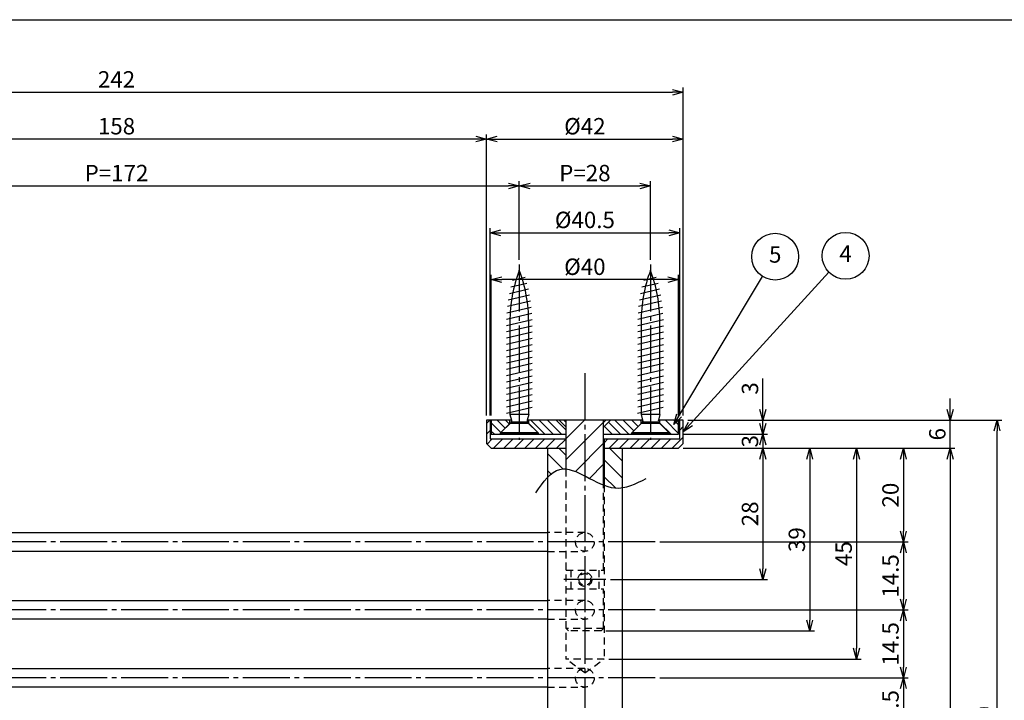
# Model space of a CAD drawing. Extents: x 0 to 807, y 0 to 560.
# Drawn here: x 210 to 420, y 415 to 560 of the extents above; entities that cross this region are included whole.
import ezdxf

# ---------------------------------------------------------------- set-up
doc = ezdxf.new("R2010")
doc.units = 0
for name, pattern in [('CENS', [13, 10, -1, 1, -1]), ('DIMENSION', [2e-15, 1e-15, 1e-15]), ('HIDS', [2.5, 1.5, -1])]:
    doc.linetypes.add(name, pattern=pattern)
doc.layers.get('0').update_dxf_attribs({"linetype": 'CONTINUOUS'})
doc.layers.get('Defpoints').update_dxf_attribs({"linetype": 'CONTINUOUS'})
for name, color, linetype in [('ASKPAPERFRAME', 7, 'CONTINUOUS'), ('ASKPAPERSIZE', 7, 'CONTINUOUS'), ('製品', 7, 'CONTINUOUS')]:
    doc.layers.add(name, color=color, linetype=linetype)
doc.styles.add('STD', font='TXT', dxfattribs={"bigfont": 'BIGFONT'})
doc.dimstyles.new('ﾕﾆｵﾝ2002', dxfattribs={"dimtxt": 3.5, "dimasz": 2.3, "dimexe": 1, "dimexo": 1, "dimgap": 1, "dimtad": 0, "dimdsep": 46, "dimtxsty": 'STD', "dimblk": 'OPEN30', "dimcen": 0, "dimclrd": 3, "dimclre": 3, "dimclrt": 4, "dimazin": 2, "dimtfac": 1, "dimtmove": 2, "dimatfit": 3, "dimldrblk": 'OPEN30', "dimfxl": 1, "dimtolj": 1, "dimtzin": 0, "dimarcsym": 0})

# ---------------------------------------------------------------- blocks, each defined once
blk = doc.blocks.new('_Open30')
at = {"color": 0, "linetype": 'ByBlock', "lineweight": -2}
for p, q in [((-1, 0.268), (0, 0)), ((0, 0), (-1, -0.268)), ((0, 0), (-1, 0))]:
    blk.add_line(p, q, dxfattribs=at)
blk = doc.blocks.new('*D29')
at = {"layer": 'Defpoints', "color": 0, "linetype": 'DIMENSION'}
for p in [(316.9, 524.51), (144.9, 510.19), (316.9, 507.71)]:
    blk.add_point(p, dxfattribs=at)
at = {"layer": '製品', "color": 3, "linetype": 'DIMENSION', "lineweight": -2}
for p, q in [((144.9, 511.19), (144.9, 525.51)), ((147.2, 524.51), (314.6, 524.51)), ((316.9, 508.71), (316.9, 525.51))]:
    blk.add_line(p, q, dxfattribs=at)
at = {"layer": '製品', "color": 3, "linetype": 'DIMENSION', "lineweight": -2, "xscale": 2.3, "yscale": 2.3, "zscale": 2.3, "rotation": 180}
blk.add_blockref('_Open30', (144.9, 524.51), dxfattribs=at)
at = {"layer": '製品', "color": 3, "linetype": 'DIMENSION', "lineweight": -2, "xscale": 2.3, "yscale": 2.3, "zscale": 2.3}
blk.add_blockref('_Open30', (316.9, 524.51), dxfattribs=at)
at = {"layer": '製品', "color": 4, "linetype": 'DIMENSION', "insert": (230.9, 527.26), "char_height": 3.5, "attachment_point": 5, "style": 'STD'}
blk.add_mtext('\\A1;P=172', dxfattribs=at)
blk = doc.blocks.new('*D30')
at = {"layer": 'Defpoints', "color": 0, "linetype": 'DIMENSION'}
for p in [(344.9, 524.51), (316.9, 512.11), (344.9, 507.71)]:
    blk.add_point(p, dxfattribs=at)
at = {"layer": '製品', "color": 3, "linetype": 'DIMENSION', "lineweight": -2}
for p, q in [((316.9, 513.11), (316.9, 525.51)), ((319.2, 524.51), (342.6, 524.51)), ((344.9, 508.71), (344.9, 525.51))]:
    blk.add_line(p, q, dxfattribs=at)
at = {"layer": '製品', "color": 3, "linetype": 'DIMENSION', "lineweight": -2, "xscale": 2.3, "yscale": 2.3, "zscale": 2.3, "rotation": 180}
blk.add_blockref('_Open30', (316.9, 524.51), dxfattribs=at)
at = {"layer": '製品', "color": 3, "linetype": 'DIMENSION', "lineweight": -2, "xscale": 2.3, "yscale": 2.3, "zscale": 2.3}
blk.add_blockref('_Open30', (344.9, 524.51), dxfattribs=at)
at = {"layer": '製品', "color": 4, "linetype": 'DIMENSION', "insert": (330.9, 527.26), "char_height": 3.5, "attachment_point": 5, "style": 'STD'}
blk.add_mtext('\\A1;P=28', dxfattribs=at)
blk = doc.blocks.new('*D31')
at = {"layer": 'Defpoints', "color": 0, "linetype": 'DIMENSION'}
for p in [(351.9, 534.51), (309.9, 474.51), (351.9, 474.51)]:
    blk.add_point(p, dxfattribs=at)
at = {"layer": '製品', "color": 3, "linetype": 'DIMENSION', "lineweight": -2}
for p, q in [((309.9, 475.51), (309.9, 535.51)), ((312.2, 534.51), (349.6, 534.51)), ((351.9, 475.51), (351.9, 535.51))]:
    blk.add_line(p, q, dxfattribs=at)
at = {"layer": '製品', "color": 3, "linetype": 'DIMENSION', "lineweight": -2, "xscale": 2.3, "yscale": 2.3, "zscale": 2.3, "rotation": 180}
blk.add_blockref('_Open30', (309.9, 534.51), dxfattribs=at)
at = {"layer": '製品', "color": 3, "linetype": 'DIMENSION', "lineweight": -2, "xscale": 2.3, "yscale": 2.3, "zscale": 2.3}
blk.add_blockref('_Open30', (351.9, 534.51), dxfattribs=at)
at = {"layer": '製品', "color": 4, "linetype": 'DIMENSION', "insert": (330.9, 537.26), "char_height": 3.5, "attachment_point": 5, "style": 'STD'}
blk.add_mtext('\\A1;%%c42', dxfattribs=at)
blk = doc.blocks.new('*D32')
at = {"layer": 'Defpoints', "color": 0, "linetype": 'DIMENSION'}
for p in [(151.9, 534.51), (309.9, 518.39), (151.9, 474.51)]:
    blk.add_point(p, dxfattribs=at)
at = {"layer": '製品', "color": 3, "linetype": 'DIMENSION', "lineweight": -2}
for p, q in [((151.9, 475.51), (151.9, 535.51)), ((307.6, 534.51), (154.2, 534.51)), ((309.9, 519.39), (309.9, 535.51))]:
    blk.add_line(p, q, dxfattribs=at)
at = {"layer": '製品', "color": 3, "linetype": 'DIMENSION', "lineweight": -2, "xscale": 2.3, "yscale": 2.3, "zscale": 2.3, "rotation": 180}
blk.add_blockref('_Open30', (151.9, 534.51), dxfattribs=at)
at = {"layer": '製品', "color": 3, "linetype": 'DIMENSION', "lineweight": -2, "xscale": 2.3, "yscale": 2.3, "zscale": 2.3}
blk.add_blockref('_Open30', (309.9, 534.51), dxfattribs=at)
at = {"layer": '製品', "color": 4, "linetype": 'DIMENSION', "insert": (230.9, 537.26), "char_height": 3.5, "attachment_point": 5, "style": 'STD'}
blk.add_mtext('\\A1;158', dxfattribs=at)
blk = doc.blocks.new('*D34')
at = {"layer": 'Defpoints', "color": 0, "linetype": 'DIMENSION'}
for p in [(351.9, 544.51), (351.9, 520.23), (109.9, 517.39)]:
    blk.add_point(p, dxfattribs=at)
at = {"layer": '製品', "color": 3, "linetype": 'DIMENSION', "lineweight": -2}
for p, q in [((109.9, 518.39), (109.9, 545.51)), ((112.2, 544.51), (349.6, 544.51)), ((351.9, 521.23), (351.9, 545.51))]:
    blk.add_line(p, q, dxfattribs=at)
at = {"layer": '製品', "color": 3, "linetype": 'DIMENSION', "lineweight": -2, "xscale": 2.3, "yscale": 2.3, "zscale": 2.3, "rotation": 180}
blk.add_blockref('_Open30', (109.9, 544.51), dxfattribs=at)
at = {"layer": '製品', "color": 3, "linetype": 'DIMENSION', "lineweight": -2, "xscale": 2.3, "yscale": 2.3, "zscale": 2.3}
blk.add_blockref('_Open30', (351.9, 544.51), dxfattribs=at)
at = {"layer": '製品', "color": 4, "linetype": 'DIMENSION', "insert": (230.9, 547.26), "char_height": 3.5, "attachment_point": 5, "style": 'STD'}
blk.add_mtext('\\A1;242', dxfattribs=at)
blk = doc.blocks.new('*D35')
at = {"layer": 'Defpoints', "color": 0, "linetype": 'DIMENSION'}
for p in [(310.9, 504.51), (310.9, 474.51), (350.9, 474.51)]:
    blk.add_point(p, dxfattribs=at)
at = {"layer": '製品', "color": 3, "linetype": 'DIMENSION', "lineweight": -2}
for p, q in [((310.9, 475.51), (310.9, 505.51)), ((350.9, 475.51), (350.9, 505.51)), ((348.6, 504.51), (313.2, 504.51))]:
    blk.add_line(p, q, dxfattribs=at)
at = {"layer": '製品', "color": 3, "linetype": 'DIMENSION', "lineweight": -2, "xscale": 2.3, "yscale": 2.3, "zscale": 2.3, "rotation": 180}
blk.add_blockref('_Open30', (310.9, 504.51), dxfattribs=at)
at = {"layer": '製品', "color": 3, "linetype": 'DIMENSION', "lineweight": -2, "xscale": 2.3, "yscale": 2.3, "zscale": 2.3}
blk.add_blockref('_Open30', (350.9, 504.51), dxfattribs=at)
at = {"layer": '製品', "color": 4, "linetype": 'DIMENSION', "insert": (330.9, 507.26), "char_height": 3.5, "attachment_point": 5, "style": 'STD'}
blk.add_mtext('\\A1;%%c40', dxfattribs=at)
blk = doc.blocks.new('*D36')
at = {"layer": 'Defpoints', "color": 0, "linetype": 'DIMENSION'}
for p in [(351.15, 514.51), (310.65, 474.51), (351.15, 474.51)]:
    blk.add_point(p, dxfattribs=at)
at = {"layer": '製品', "color": 3, "linetype": 'DIMENSION', "lineweight": -2}
for p, q in [((310.65, 475.51), (310.65, 515.51)), ((351.15, 475.51), (351.15, 515.51)), ((312.95, 514.51), (348.85, 514.51))]:
    blk.add_line(p, q, dxfattribs=at)
at = {"layer": '製品', "color": 3, "linetype": 'DIMENSION', "lineweight": -2, "xscale": 2.3, "yscale": 2.3, "zscale": 2.3, "rotation": 180}
blk.add_blockref('_Open30', (310.65, 514.51), dxfattribs=at)
at = {"layer": '製品', "color": 3, "linetype": 'DIMENSION', "lineweight": -2, "xscale": 2.3, "yscale": 2.3, "zscale": 2.3}
blk.add_blockref('_Open30', (351.15, 514.51), dxfattribs=at)
at = {"layer": '製品', "color": 4, "linetype": 'DIMENSION', "insert": (330.9, 517.26), "char_height": 3.5, "attachment_point": 5, "style": 'STD'}
blk.add_mtext('\\A1;%%c40.5', dxfattribs=at)
blk = doc.blocks.new('*D37')
at = {"layer": 'Defpoints', "color": 0, "linetype": 'DIMENSION'}
for p in [(351.9, 474.51), (368.9, 474.51), (350.9, 471.51)]:
    blk.add_point(p, dxfattribs=at)
at = {"layer": '製品', "color": 3, "linetype": 'DIMENSION', "lineweight": -2}
for p, q in [((368.9, 476.81), (368.9, 483.44)), ((352.9, 474.51), (369.9, 474.51)), ((368.9, 471.51), (368.9, 474.51)), ((351.9, 471.51), (369.9, 471.51)), ((368.9, 469.21), (368.9, 466.91))]:
    blk.add_line(p, q, dxfattribs=at)
at = {"layer": '製品', "color": 3, "linetype": 'DIMENSION', "lineweight": -2, "xscale": 2.3, "yscale": 2.3, "zscale": 2.3}
for p, rotation in [((368.9, 474.51), 270), ((368.9, 471.51), 90)]:
    blk.add_blockref('_Open30', p, dxfattribs=dict(at, rotation=rotation))
at = {"layer": '製品', "color": 4, "linetype": 'DIMENSION', "insert": (366.15, 481.28), "char_height": 3.5, "attachment_point": 5, "rotation": 90, "style": 'STD'}
blk.add_mtext('\\A1;3', dxfattribs=at)
blk = doc.blocks.new('*D38')
at = {"layer": 'Defpoints', "color": 0, "linetype": 'DIMENSION'}
for p in [(356.9, 474.51), (408.9, 474.51), (350.9, 468.51)]:
    blk.add_point(p, dxfattribs=at)
at = {"layer": '製品', "color": 3, "linetype": 'DIMENSION', "lineweight": -2}
for p, q in [((408.9, 476.81), (408.9, 479.11)), ((357.9, 474.51), (409.9, 474.51)), ((408.9, 468.51), (408.9, 474.51)), ((351.9, 468.51), (409.9, 468.51)), ((408.9, 466.21), (408.9, 463.91))]:
    blk.add_line(p, q, dxfattribs=at)
at = {"layer": '製品', "color": 3, "linetype": 'DIMENSION', "lineweight": -2, "xscale": 2.3, "yscale": 2.3, "zscale": 2.3}
for p, rotation in [((408.9, 474.51), 270), ((408.9, 468.51), 90)]:
    blk.add_blockref('_Open30', p, dxfattribs=dict(at, rotation=rotation))
at = {"layer": '製品', "color": 4, "linetype": 'DIMENSION', "insert": (406.15, 471.51), "char_height": 3.5, "attachment_point": 5, "rotation": 90, "style": 'STD'}
blk.add_mtext('\\A1;6', dxfattribs=at)
blk = doc.blocks.new('*D39')
at = {"layer": 'Defpoints', "color": 0, "linetype": 'DIMENSION'}
for p in [(363.28, 468.51), (335.4, 440.51), (368.9, 440.51)]:
    blk.add_point(p, dxfattribs=at)
at = {"layer": '製品', "color": 3, "linetype": 'DIMENSION', "lineweight": -2}
for p, q in [((364.28, 468.51), (369.9, 468.51)), ((368.9, 466.21), (368.9, 442.81)), ((336.4, 440.51), (369.9, 440.51))]:
    blk.add_line(p, q, dxfattribs=at)
at = {"layer": '製品', "color": 3, "linetype": 'DIMENSION', "lineweight": -2, "xscale": 2.3, "yscale": 2.3, "zscale": 2.3}
for p, rotation in [((368.9, 468.51), 90), ((368.9, 440.51), 270)]:
    blk.add_blockref('_Open30', p, dxfattribs=dict(at, rotation=rotation))
at = {"layer": '製品', "color": 4, "linetype": 'DIMENSION', "insert": (366.15, 454.51), "char_height": 3.5, "attachment_point": 5, "rotation": 90, "style": 'STD'}
blk.add_mtext('\\A1;28', dxfattribs=at)
blk = doc.blocks.new('*D40')
at = {"layer": 'Defpoints', "color": 0, "linetype": 'DIMENSION'}
for p in [(364.78, 471.51), (364.78, 468.51), (368.9, 468.51)]:
    blk.add_point(p, dxfattribs=at)
at = {"layer": '製品', "color": 3, "linetype": 'DIMENSION', "lineweight": -2}
for p, q in [((368.9, 473.81), (368.9, 476.11)), ((365.78, 471.51), (369.9, 471.51)), ((368.9, 471.51), (368.9, 468.51)), ((365.78, 468.51), (369.9, 468.51)), ((368.9, 466.21), (368.9, 463.91))]:
    blk.add_line(p, q, dxfattribs=at)
at = {"layer": '製品', "color": 3, "linetype": 'DIMENSION', "lineweight": -2, "xscale": 2.3, "yscale": 2.3, "zscale": 2.3}
for p, rotation in [((368.9, 471.51), 270), ((368.9, 468.51), 90)]:
    blk.add_blockref('_Open30', p, dxfattribs=dict(at, rotation=rotation))
at = {"layer": '製品', "color": 4, "linetype": 'DIMENSION', "insert": (366.15, 470.01), "char_height": 3.5, "attachment_point": 5, "rotation": 90, "style": 'STD'}
blk.add_mtext('\\A1;3', dxfattribs=at)
blk = doc.blocks.new('*D41')
at = {"layer": 'Defpoints', "color": 0, "linetype": 'DIMENSION'}
for p in [(372.47, 468.51), (338.6, 344.51), (408.9, 344.51)]:
    blk.add_point(p, dxfattribs=at)
at = {"layer": '製品', "color": 3, "linetype": 'DIMENSION', "lineweight": -2}
for p, q in [((373.47, 468.51), (409.9, 468.51)), ((408.9, 466.21), (408.9, 346.81)), ((339.6, 344.51), (409.9, 344.51))]:
    blk.add_line(p, q, dxfattribs=at)
at = {"layer": '製品', "color": 3, "linetype": 'DIMENSION', "lineweight": -2, "xscale": 2.3, "yscale": 2.3, "zscale": 2.3}
for p, rotation in [((408.9, 468.51), 90), ((408.9, 344.51), 270)]:
    blk.add_blockref('_Open30', p, dxfattribs=dict(at, rotation=rotation))
at = {"layer": '製品', "color": 4, "linetype": 'DIMENSION', "insert": (406.15, 403.7), "char_height": 3.5, "attachment_point": 5, "rotation": 90, "style": 'STD'}
blk.add_mtext('\\A1;124', dxfattribs=at)
blk = doc.blocks.new('*D42')
at = {"layer": 'Defpoints', "color": 0, "linetype": 'DIMENSION'}
for p in [(389.06, 468.51), (345.9, 448.51), (398.9, 448.51)]:
    blk.add_point(p, dxfattribs=at)
at = {"layer": '製品', "color": 3, "linetype": 'DIMENSION', "lineweight": -2}
for p, q in [((390.06, 468.51), (399.9, 468.51)), ((398.9, 466.21), (398.9, 450.81)), ((346.9, 448.51), (399.9, 448.51))]:
    blk.add_line(p, q, dxfattribs=at)
at = {"layer": '製品', "color": 3, "linetype": 'DIMENSION', "lineweight": -2, "xscale": 2.3, "yscale": 2.3, "zscale": 2.3}
for p, rotation in [((398.9, 468.51), 90), ((398.9, 448.51), 270)]:
    blk.add_blockref('_Open30', p, dxfattribs=dict(at, rotation=rotation))
at = {"layer": '製品', "color": 4, "linetype": 'DIMENSION', "insert": (396.15, 458.51), "char_height": 3.5, "attachment_point": 5, "rotation": 90, "style": 'STD'}
blk.add_mtext('\\A1;20', dxfattribs=at)
blk = doc.blocks.new('*D43')
at = {"layer": 'Defpoints', "color": 0, "linetype": 'DIMENSION'}
for p in [(373.4, 448.51), (345.9, 434.01), (398.9, 434.01)]:
    blk.add_point(p, dxfattribs=at)
at = {"layer": '製品', "color": 3, "linetype": 'DIMENSION', "lineweight": -2}
for p, q in [((374.4, 448.51), (399.9, 448.51)), ((398.9, 446.21), (398.9, 436.31)), ((346.9, 434.01), (399.9, 434.01))]:
    blk.add_line(p, q, dxfattribs=at)
at = {"layer": '製品', "color": 3, "linetype": 'DIMENSION', "lineweight": -2, "xscale": 2.3, "yscale": 2.3, "zscale": 2.3}
for p, rotation in [((398.9, 448.51), 90), ((398.9, 434.01), 270)]:
    blk.add_blockref('_Open30', p, dxfattribs=dict(at, rotation=rotation))
at = {"layer": '製品', "color": 4, "linetype": 'DIMENSION', "insert": (396.15, 441.26), "char_height": 3.5, "attachment_point": 5, "rotation": 90, "style": 'STD'}
blk.add_mtext('\\A1;14.5', dxfattribs=at)
blk = doc.blocks.new('*D44')
at = {"layer": 'Defpoints', "color": 0, "linetype": 'DIMENSION'}
for p in [(361.44, 434.01), (345.9, 419.51), (398.9, 419.51)]:
    blk.add_point(p, dxfattribs=at)
at = {"layer": '製品', "color": 3, "linetype": 'DIMENSION', "lineweight": -2}
for p, q in [((362.44, 434.01), (399.9, 434.01)), ((398.9, 431.71), (398.9, 421.81)), ((346.9, 419.51), (399.9, 419.51))]:
    blk.add_line(p, q, dxfattribs=at)
at = {"layer": '製品', "color": 3, "linetype": 'DIMENSION', "lineweight": -2, "xscale": 2.3, "yscale": 2.3, "zscale": 2.3}
for p, rotation in [((398.9, 434.01), 90), ((398.9, 419.51), 270)]:
    blk.add_blockref('_Open30', p, dxfattribs=dict(at, rotation=rotation))
at = {"layer": '製品', "color": 4, "linetype": 'DIMENSION', "insert": (396.15, 426.76), "char_height": 3.5, "attachment_point": 5, "rotation": 90, "style": 'STD'}
blk.add_mtext('\\A1;14.5', dxfattribs=at)
blk = doc.blocks.new('*D45')
at = {"layer": 'Defpoints', "color": 0, "linetype": 'DIMENSION'}
for p in [(363.4, 419.51), (345.9, 405.01), (398.9, 405.01)]:
    blk.add_point(p, dxfattribs=at)
at = {"layer": '製品', "color": 3, "linetype": 'DIMENSION', "lineweight": -2}
for p, q in [((364.4, 419.51), (399.9, 419.51)), ((398.9, 417.21), (398.9, 407.31)), ((346.9, 405.01), (399.9, 405.01))]:
    blk.add_line(p, q, dxfattribs=at)
at = {"layer": '製品', "color": 3, "linetype": 'DIMENSION', "lineweight": -2, "xscale": 2.3, "yscale": 2.3, "zscale": 2.3}
for p, rotation in [((398.9, 419.51), 90), ((398.9, 405.01), 270)]:
    blk.add_blockref('_Open30', p, dxfattribs=dict(at, rotation=rotation))
at = {"layer": '製品', "color": 4, "linetype": 'DIMENSION', "insert": (396.15, 412.26), "char_height": 3.5, "attachment_point": 5, "rotation": 90, "style": 'STD'}
blk.add_mtext('\\A1;14.5', dxfattribs=at)
blk = doc.blocks.new('*D51')
at = {"layer": 'Defpoints', "color": 0, "linetype": 'DIMENSION'}
for p in [(387.62, 474.51), (418.9, 474.51), (403.54, 344.51)]:
    blk.add_point(p, dxfattribs=at)
at = {"layer": '製品', "color": 3, "linetype": 'DIMENSION', "lineweight": -2}
for p, q in [((388.62, 474.51), (419.9, 474.51)), ((418.9, 346.81), (418.9, 472.21)), ((404.54, 344.51), (419.9, 344.51))]:
    blk.add_line(p, q, dxfattribs=at)
at = {"layer": '製品', "color": 3, "linetype": 'DIMENSION', "lineweight": -2, "xscale": 2.3, "yscale": 2.3, "zscale": 2.3}
for p, rotation in [((418.9, 474.51), 90), ((418.9, 344.51), 270)]:
    blk.add_blockref('_Open30', p, dxfattribs=dict(at, rotation=rotation))
at = {"layer": '製品', "color": 4, "linetype": 'DIMENSION', "insert": (416.15, 409.51), "char_height": 3.5, "attachment_point": 5, "rotation": 90, "style": 'STD'}
blk.add_mtext('\\A1;130', dxfattribs=at)
blk = doc.blocks.new('*D52')
at = {"layer": 'Defpoints', "color": 0, "linetype": 'DIMENSION'}
for p in [(374.56, 468.51), (334.4, 429.51), (378.9, 429.51)]:
    blk.add_point(p, dxfattribs=at)
at = {"layer": '製品', "color": 3, "linetype": 'DIMENSION', "lineweight": -2}
for p, q in [((375.56, 468.51), (379.9, 468.51)), ((378.9, 466.21), (378.9, 431.81)), ((335.4, 429.51), (379.9, 429.51))]:
    blk.add_line(p, q, dxfattribs=at)
at = {"layer": '製品', "color": 3, "linetype": 'DIMENSION', "lineweight": -2, "xscale": 2.3, "yscale": 2.3, "zscale": 2.3}
for p, rotation in [((378.9, 468.51), 90), ((378.9, 429.51), 270)]:
    blk.add_blockref('_Open30', p, dxfattribs=dict(at, rotation=rotation))
at = {"layer": '製品', "color": 4, "linetype": 'DIMENSION', "insert": (376.15, 449.01), "char_height": 3.5, "attachment_point": 5, "rotation": 90, "style": 'STD'}
blk.add_mtext('\\A1;39', dxfattribs=at)
blk = doc.blocks.new('*D53')
at = {"layer": 'Defpoints', "color": 0, "linetype": 'DIMENSION'}
for p in [(383.49, 468.51), (335, 423.51), (388.9, 423.51)]:
    blk.add_point(p, dxfattribs=at)
at = {"layer": '製品', "color": 3, "linetype": 'DIMENSION', "lineweight": -2}
for p, q in [((384.49, 468.51), (389.9, 468.51)), ((388.9, 466.21), (388.9, 425.81)), ((336, 423.51), (389.9, 423.51))]:
    blk.add_line(p, q, dxfattribs=at)
at = {"layer": '製品', "color": 3, "linetype": 'DIMENSION', "lineweight": -2, "xscale": 2.3, "yscale": 2.3, "zscale": 2.3}
for p, rotation in [((388.9, 468.51), 90), ((388.9, 423.51), 270)]:
    blk.add_blockref('_Open30', p, dxfattribs=dict(at, rotation=rotation))
at = {"layer": '製品', "color": 4, "linetype": 'DIMENSION', "insert": (386.15, 446.01), "char_height": 3.5, "attachment_point": 5, "rotation": 90, "style": 'STD'}
blk.add_mtext('\\A1;45', dxfattribs=at)

msp = doc.modelspace()

# ---------------------------------------------------------------- hatches: boundary and pattern name
at = {"layer": '製品', "linetype": 'Continuous'}
h = msp.add_hatch(dxfattribs=at)
h.set_pattern_fill('ANSI31', color=2, scale=0.5)
h.paths.add_polyline_path([(326.803, 470.51), (310.653, 470.51), (310.653, 474.51), (309.903, 474.51), (309.903, 469.51), (310.903, 468.51), (326.803, 468.51)])
h.paths.add_polyline_path([(351.903, 474.51), (351.153, 474.51), (351.153, 470.51), (335.003, 470.51), (335.003, 468.51), (350.903, 468.51), (351.903, 469.51)])
h = msp.add_hatch(dxfattribs=at)
h.set_pattern_fill('ANSI31', color=2, scale=0.4, angle=90)
h.paths.add_polyline_path([(326.903, 473.01), (325.403, 474.51), (318.903, 474.51), (318.903, 473.81), (320.903, 471.81), (320.903, 471.51), (326.903, 471.51)])
h.paths.add_polyline_path([(314.903, 473.81), (314.903, 474.51), (310.903, 474.51), (310.903, 471.51), (312.903, 471.51), (312.903, 471.81)])
h.paths.add_polyline_path([(342.903, 473.81), (342.903, 474.51), (336.403, 474.51), (334.903, 473.01), (334.903, 471.51), (340.903, 471.51), (340.903, 471.81)])
h.paths.add_polyline_path([(350.903, 474.51), (346.903, 474.51), (346.903, 473.81), (348.903, 471.81), (348.903, 471.51), (350.903, 471.51)])
h = msp.add_hatch(dxfattribs=at)
h.set_pattern_fill('ANSI31', color=2)
edge = h.paths.add_edge_path()
edge.add_line((330.903, 474.51), (326.903, 474.51))
edge.add_line((326.903, 474.51), (326.903, 464.09))
edge.add_spline(control_points=[(326.903, 464.09), (328.154, 463.958), (329.505, 463.331), (330.903, 462.607)], knot_values=[8.7775068, 8.7775068, 8.7775068, 8.7775068, 13.1035091, 13.1035091, 13.1035091, 13.1035091], degree=3, periodic=0)
edge.add_line((330.903, 462.607), (330.903, 474.51))
edge = h.paths.add_edge_path()
edge.add_line((334.903, 474.51), (330.903, 474.51))
edge.add_line((330.903, 474.51), (330.903, 462.607))
edge.add_spline(control_points=[(330.903, 462.607), (332.21, 461.93), (333.558, 461.169), (334.903, 460.649)], knot_values=[13.1035091, 13.1035091, 13.1035091, 13.1035091, 17.1474525, 17.1474525, 17.1474525, 17.1474525], degree=3, periodic=0)
edge.add_line((334.903, 460.649), (334.903, 474.51))
h = msp.add_hatch(dxfattribs=at)
h.set_pattern_fill('ANSI31', color=2, scale=0.8, angle=90)
edge = h.paths.add_edge_path()
edge.add_line((326.803, 468.51), (322.903, 468.51))
edge.add_line((322.903, 468.51), (322.903, 462.229))
edge.add_spline(control_points=[(322.903, 462.229), (323.728, 463.107), (324.967, 464.055), (326.369, 464.137), (326.803, 464.1)], knot_values=[3.6478716, 3.6478716, 3.6478716, 3.6478716, 7.1526252, 8.6619347, 8.6619347, 8.6619347, 8.6619347], degree=3, periodic=0)
edge.add_line((326.803, 464.1), (326.803, 468.51))
edge = h.paths.add_edge_path()
edge.add_line((338.903, 468.51), (335.003, 468.51))
edge.add_line((335.003, 468.51), (335.003, 460.611))
edge.add_spline(control_points=[(335.003, 460.611), (335.198, 460.538), (335.393, 460.469), (335.588, 460.407)], knot_values=[17.2476896, 17.2476896, 17.2476896, 17.2476896, 17.8344524, 17.8344524, 17.8344524, 17.8344524], degree=3, periodic=0)
edge.add_spline(control_points=[(335.588, 460.407), (335.791, 460.342), (335.994, 460.284), (336.197, 460.234)], knot_values=[17.8344524, 17.8344524, 17.8344524, 17.8344524, 18.4465898, 18.4465898, 18.4465898, 18.4465898], degree=3, periodic=0)
edge.add_spline(control_points=[(336.197, 460.234), (336.382, 460.188), (336.566, 460.149), (336.751, 460.117)], knot_values=[18.4465898, 18.4465898, 18.4465898, 18.4465898, 19.0055542, 19.0055542, 19.0055542, 19.0055542], degree=3, periodic=0)
edge.add_spline(control_points=[(336.751, 460.117), (336.885, 460.094), (337.019, 460.075), (337.153, 460.06)], knot_values=[19.0055542, 19.0055542, 19.0055542, 19.0055542, 19.4133801, 19.4133801, 19.4133801, 19.4133801], degree=3, periodic=0)
edge.add_spline(control_points=[(337.153, 460.06), (337.204, 460.054), (337.368, 460.038), (337.531, 460.029), (337.642, 460.025)], knot_values=[19.4133801, 19.4133801, 19.4133801, 19.4133801, 19.569122, 19.9115389, 19.9115389, 19.9115389, 19.9115389], degree=3, periodic=0)
edge.add_spline(control_points=[(337.642, 460.025), (337.796, 460.02), (337.95, 460.021), (338.103, 460.027)], knot_values=[19.9115389, 19.9115389, 19.9115389, 19.9115389, 20.3829396, 20.3829396, 20.3829396, 20.3829396], degree=3, periodic=0)
edge.add_spline(control_points=[(338.103, 460.027), (338.235, 460.032), (338.368, 460.041), (338.499, 460.053)], knot_values=[20.3829396, 20.3829396, 20.3829396, 20.3829396, 20.7905057, 20.7905057, 20.7905057, 20.7905057], degree=3, periodic=0)
edge.add_spline(control_points=[(338.499, 460.053), (338.634, 460.066), (338.769, 460.083), (338.903, 460.103)], knot_values=[20.7905057, 20.7905057, 20.7905057, 20.7905057, 21.206945, 21.206945, 21.206945, 21.206945], degree=3, periodic=0)
edge.add_line((338.903, 460.103), (338.903, 468.51))

# ---------------------------------------------------------------- linework, layer by layer
at = {"color": 1, "linetype": 'CENS'}
for p, q in [((316.903, 507.71), (316.903, 470.31)), ((344.903, 507.71), (344.903, 470.31)), ((330.903, 484.51), (330.903, 331.51)), ((345.903, 448.51), (115.903, 448.51)), ((330.903, 441.61), (330.903, 434.41)), ((335.403, 440.51), (326.403, 440.51)), ((330.903, 439.81), (330.903, 436.21)), ((345.903, 434.01), (115.903, 434.01)), ((345.903, 419.51), (115.903, 419.51))]:
    msp.add_line(p, q, dxfattribs=at)
at = {"color": 7, "linetype": 'Continuous'}
for p, q in [((314.903, 495.527), (314.903, 475.726)), ((318.903, 475.726), (318.903, 495.527)), ((342.903, 495.527), (342.903, 475.726)), ((346.903, 475.726), (346.903, 495.527)), ((318.903, 475.726), (314.903, 475.726)), ((314.903, 475.726), (315.207, 474.51)), ((318.903, 475.726), (318.599, 474.51)), ((346.903, 475.726), (342.903, 475.726)), ((342.903, 475.726), (343.207, 474.51)), ((346.903, 475.726), (346.599, 474.51)), ((309.903, 474.51), (309.903, 469.51)), ((315.207, 474.51), (309.903, 474.51)), ((310.903, 474.51), (310.903, 471.51)), ((315.136, 474.043), (312.903, 471.81)), ((314.903, 473.81), (312.903, 471.81)), ((314.903, 473.81), (314.903, 474.51)), ((318.903, 473.81), (314.903, 473.81)), ((315.207, 474.51), (315.253, 474.326)), ((315.217, 474.16), (318.589, 474.16)), ((318.599, 474.51), (318.553, 474.326)), ((343.207, 474.51), (318.599, 474.51)), ((318.67, 474.043), (320.903, 471.81)), ((318.903, 473.81), (318.903, 474.51)), ((318.903, 473.81), (320.903, 471.81)), ((326.903, 473.01), (325.403, 474.51)), ((326.903, 474.01), (326.403, 474.51)), ((326.903, 464.09), (326.903, 474.51)), ((334.903, 473.01), (336.403, 474.51)), ((334.903, 474.01), (335.403, 474.51)), ((334.903, 460.649), (334.903, 474.51)), ((343.136, 474.043), (340.903, 471.81)), ((342.903, 473.81), (340.903, 471.81)), ((342.903, 473.81), (342.903, 474.51)), ((346.903, 473.81), (342.903, 473.81)), ((343.207, 474.51), (343.253, 474.326)), ((343.217, 474.16), (346.589, 474.16)), ((346.599, 474.51), (346.553, 474.326)), ((351.903, 474.51), (346.599, 474.51)), ((346.67, 474.043), (348.903, 471.81)), ((346.903, 473.81), (346.903, 474.51)), ((346.903, 473.81), (348.903, 471.81)), ((350.903, 471.51), (350.903, 474.51)), ((351.903, 469.51), (351.903, 474.51)), ((310.903, 471.51), (326.903, 471.51)), ((320.903, 471.81), (312.903, 471.81)), ((312.903, 471.81), (312.903, 471.51)), ((312.903, 471.81), (320.903, 471.81)), ((312.903, 471.51), (312.903, 471.81)), ((320.903, 471.51), (312.903, 471.51)), ((320.903, 471.51), (320.903, 471.81)), ((320.903, 471.81), (320.903, 471.51)), ((334.903, 471.51), (350.903, 471.51)), ((348.903, 471.81), (340.903, 471.81)), ((340.903, 471.81), (340.903, 471.51)), ((340.903, 471.81), (348.903, 471.81)), ((340.903, 471.51), (340.903, 471.81)), ((348.903, 471.51), (340.903, 471.51)), ((348.903, 471.51), (348.903, 471.81)), ((348.903, 471.81), (348.903, 471.51)), ((309.903, 469.51), (310.903, 468.51)), ((326.803, 470.51), (326.803, 464.1)), ((335.003, 470.51), (335.003, 460.611)), ((351.903, 469.51), (350.903, 468.51)), ((310.903, 468.51), (326.903, 468.51)), ((322.903, 468.51), (322.903, 344.81)), ((334.903, 468.51), (350.903, 468.51)), ((338.903, 344.81), (338.903, 468.51)), ((138.903, 450.51), (322.903, 450.51)), ((322.903, 446.51), (138.903, 446.51)), ((138.903, 436.01), (322.903, 436.01)), ((322.903, 432.01), (138.903, 432.01)), ((138.903, 421.51), (322.903, 421.51)), ((322.903, 417.51), (138.903, 417.51))]:
    msp.add_line(p, q, dxfattribs=at)
at = {"color": 5, "linetype": 'HIDS'}
for p, q in [((326.803, 464.1), (326.803, 423.51)), ((326.903, 442.51), (326.903, 464.09)), ((334.903, 442.51), (334.903, 460.649)), ((335.003, 460.611), (335.003, 423.51)), ((330.903, 450.51), (322.903, 450.51)), ((322.903, 446.51), (330.903, 446.51)), ((326.903, 442.51), (334.903, 442.51)), ((327.903, 442.51), (327.903, 438.51)), ((333.903, 442.51), (333.903, 438.51)), ((326.903, 430.01), (326.903, 438.51)), ((326.903, 438.51), (334.903, 438.51)), ((334.903, 430.01), (334.903, 438.51)), ((330.903, 436.01), (322.903, 436.01)), ((322.903, 432.01), (330.903, 432.01)), ((327.403, 429.51), (326.903, 430.01)), ((334.903, 430.01), (326.903, 430.01)), ((334.403, 429.51), (327.403, 429.51)), ((334.403, 429.51), (334.903, 430.01)), ((330.903, 420.565), (326.803, 423.51)), ((335.003, 423.51), (326.803, 423.51)), ((330.903, 420.565), (335.003, 423.51)), ((330.903, 421.51), (322.903, 421.51)), ((322.903, 417.51), (330.903, 417.51))]:
    msp.add_line(p, q, dxfattribs=at)
for centre, radius in [((330.903, 448.51), 2), ((330.903, 440.51), 1.5), ((330.903, 440.51), 1.25), ((330.903, 434.01), 2), ((330.903, 419.51), 2)]:
    msp.add_circle(centre, radius, dxfattribs=at)
at = {"color": 7, "linetype": 'Continuous'}
for centre, start, end in [((314.853, 474.326), 315, 0), ((318.953, 474.326), 180, 225), ((342.853, 474.326), 315, 0), ((346.953, 474.326), 180, 225)]:
    msp.add_arc(centre, 0.4, start, end, dxfattribs=at)
at = {"layer": 'ASKPAPERFRAME'}
msp.add_lwpolyline([(0, 0), (0, 560), (807, 560), (807, 0)], close=True, dxfattribs=at)
at = {"layer": 'ASKPAPERSIZE', "color": 4, "linetype": 'Continuous'}
msp.add_lwpolyline([(0, 0), (0, 560), (807, 560), (807, 0)], close=True, dxfattribs=at)
at = {"layer": '製品', "color": 1, "linetype": 'Continuous'}
for p, q in [((315.469, 504.42), (318.149, 505.04)), ((343.469, 504.42), (346.149, 505.04)), ((314.784, 501.584), (318.826, 502.52)), ((315.09, 502.993), (318.514, 503.786)), ((342.784, 501.584), (346.826, 502.52)), ((343.09, 502.993), (346.514, 503.786)), ((314.546, 500.191), (319.086, 501.242)), ((342.546, 500.191), (347.086, 501.242)), ((314.261, 497.448), (319.45, 498.649)), ((314.373, 498.812), (319.294, 499.952)), ((342.261, 497.448), (347.45, 498.649)), ((342.373, 498.812), (347.294, 499.952)), ((314.183, 496.091), (319.552, 497.334)), ((342.183, 496.091), (347.552, 497.334)), ((314.183, 494.753), (319.654, 496.02)), ((314.183, 493.415), (319.654, 494.681)), ((342.183, 494.753), (347.654, 496.02)), ((342.183, 493.415), (347.654, 494.681)), ((314.183, 492.076), (319.654, 493.343)), ((314.183, 490.738), (319.654, 492.005)), ((342.183, 492.076), (347.654, 493.343)), ((342.183, 490.738), (347.654, 492.005)), ((314.183, 489.4), (319.654, 490.666)), ((342.183, 489.4), (347.654, 490.666)), ((314.183, 488.061), (319.654, 489.328)), ((314.183, 486.723), (319.654, 487.99)), ((342.183, 488.061), (347.654, 489.328)), ((342.183, 486.723), (347.654, 487.99)), ((314.183, 485.385), (319.654, 486.651)), ((342.183, 485.385), (347.654, 486.651)), ((314.183, 484.046), (319.654, 485.313)), ((314.183, 482.708), (319.654, 483.975)), ((342.183, 484.046), (347.654, 485.313)), ((342.183, 482.708), (347.654, 483.975)), ((314.183, 481.369), (319.654, 482.636)), ((342.183, 481.369), (347.654, 482.636)), ((314.183, 480.031), (319.654, 481.298)), ((314.183, 478.693), (319.654, 479.959)), ((342.183, 480.031), (347.654, 481.298)), ((342.183, 478.693), (347.654, 479.959)), ((314.167, 476.012), (319.639, 477.279)), ((314.183, 477.354), (319.654, 478.621)), ((342.167, 476.012), (347.639, 477.279)), ((342.183, 477.354), (347.654, 478.621))]:
    msp.add_line(p, q, dxfattribs=at)
at = {"layer": '製品', "color": 7, "linetype": 'Continuous'}
for p, q in [((310.653, 474.51), (310.653, 470.51)), ((351.153, 470.51), (351.153, 474.51)), ((310.653, 470.51), (326.903, 470.51)), ((334.903, 470.51), (351.153, 470.51))]:
    msp.add_line(p, q, dxfattribs=at)
at = {"layer": '製品', "color": 3, "linetype": 'DIMENSION'}
for centre in [(371.538, 509.425), (386.564, 509.603)]:
    msp.add_circle(centre, 5, dxfattribs=at)
at = {"layer": '製品', "color": 7, "linetype": 'Continuous'}
for centre, start, end in [((346.06, 495.527), 159.35921, 180), ((287.746, 495.527), 0, 20.64079), ((374.06, 495.527), 159.35921, 180), ((315.746, 495.527), 0, 20.64079)]:
    msp.add_arc(centre, 31.157, start, end, dxfattribs=at)
at = {"layer": '製品', "color": 1, "linetype": 'Continuous'}
msp.add_open_spline([(320.414, 459.02), (322.012, 461.27), (326.384, 467.427), (335.681, 457.889), (341.793, 460.948), (343.992, 462.049)], degree=3, knots=[0, 0, 0, 0, 7.1526252, 19.569122, 26.5487188, 26.5487188, 26.5487188, 26.5487188], dxfattribs=at)

# ---------------------------------------------------------------- texts
at = {"layer": '製品', "color": 4, "linetype": 'DIMENSION', "char_height": 3.5, "attachment_point": 5, "style": 'STD'}
for s, insert in [('5', (371.538, 509.425)), ('4', (386.564, 509.603))]:
    msp.add_mtext(s, dxfattribs=dict(at, insert=insert))

# ---------------------------------------------------------------- dimensions: what is measured, and where the dimension line sits
at = {"layer": '製品', "color": 7, "linetype": 'DIMENSION'}
for base, p1, p2, picture, middle in [((351.903, 544.51), (109.903, 517.391), (351.903, 520.231), '*D34', (230.903, 547.26)), ((151.903, 534.51), (309.903, 518.39), (151.903, 474.51), '*D32', (230.903, 537.26))]:
    dim = msp.add_linear_dim(base=base, p1=p1, p2=p2, dimstyle='ﾕﾆｵﾝ2002', override={"dimtad": 1, "dimpost": '<>', "dimtfac": 0.5, "dimtmove": 0}, dxfattribs=at)
    dim.commit()
    dim.dimension.update_dxf_attribs({"geometry": picture, "text_midpoint": middle})
for base, p1, p2, text, picture, middle in [((351.903, 534.51), (309.903, 474.51), (351.903, 474.51), '%%c<>', '*D31', (330.903, 537.26)), ((316.903, 524.51), (144.903, 510.187), (316.903, 507.71), 'P=<>', '*D29', (230.903, 527.26)), ((344.903, 524.51), (316.903, 512.11), (344.903, 507.71), 'P=<>', '*D30', (330.903, 527.26)), ((351.153, 514.51), (310.653, 474.51), (351.153, 474.51), '%%c<>', '*D36', (330.903, 517.26)), ((310.903, 504.51), (350.903, 474.51), (310.903, 474.51), '%%c<>', '*D35', (330.903, 507.26))]:
    dim = msp.add_linear_dim(base=base, p1=p1, p2=p2, text=text, dimstyle='ﾕﾆｵﾝ2002', override={"dimtad": 1, "dimpost": '<>', "dimtfac": 0.5, "dimtmove": 0}, dxfattribs=at)
    dim.commit()
    dim.dimension.update_dxf_attribs({"geometry": picture, "text_midpoint": middle})
for base, p1, p2, picture, middle in [((368.903, 474.51), (350.903, 471.51), (351.903, 474.51), '*D37', (366.153, 481.276)), ((408.903, 474.51), (350.903, 468.51), (356.903, 474.51), '*D38', (406.153, 471.51)), ((418.903, 474.51), (403.536, 344.51), (387.619, 474.51), '*D51', (416.153, 409.51)), ((378.903, 429.51), (374.557, 468.51), (334.403, 429.51), '*D52', (376.153, 449.01)), ((388.903, 423.51), (383.486, 468.51), (335.003, 423.51), '*D53', (386.153, 446.01)), ((368.903, 440.51), (363.281, 468.51), (335.403, 440.51), '*D39', (366.153, 454.51)), ((398.903, 448.51), (389.06, 468.51), (345.903, 448.51), '*D42', (396.153, 458.51)), ((398.903, 434.01), (373.403, 448.51), (345.903, 434.01), '*D43', (396.153, 441.26)), ((398.903, 419.51), (361.445, 434.01), (345.903, 419.51), '*D44', (396.153, 426.76)), ((398.903, 405.01), (363.403, 419.51), (345.903, 405.01), '*D45', (396.153, 412.26))]:
    dim = msp.add_linear_dim(base=base, p1=p1, p2=p2, angle=90, dimstyle='ﾕﾆｵﾝ2002', override={"dimtad": 1, "dimpost": '<>', "dimtfac": 0.5, "dimtmove": 0}, dxfattribs=at)
    dim.commit()
    dim.dimension.update_dxf_attribs({"geometry": picture, "text_midpoint": middle})
for base, p1, p2, picture, middle in [((368.903, 468.51), (364.78, 471.51), (364.78, 468.51), '*D40', (368.903, 470.01)), ((408.903, 344.51), (372.47, 468.51), (338.603, 344.51), '*D41', (408.903, 403.703))]:
    dim = msp.add_linear_dim(base=base, p1=p1, p2=p2, angle=90, dimstyle='ﾕﾆｵﾝ2002', override={"dimtad": 1, "dimpost": '<>', "dimtfac": 0.5, "dimtmove": 0}, dxfattribs=at)
    dim.commit()
    dim.dimension.update_dxf_attribs({"geometry": picture, "text_midpoint": middle, "dimtype": 160})

# ---------------------------------------------------------------- leaders
for points in [[(349.862, 473.552), (368.856, 505.204)], [(351.903, 472.01), (382.987, 506.11)]]:
    msp.add_leader(points, dimstyle='ﾕﾆｵﾝ2002', override={"dimscale": 1, "dimasz": 2.3, "dimclrd": 3, "dimldrblk": 'Open30'}, dxfattribs=at)

doc.saveas('drawing.dxf')
